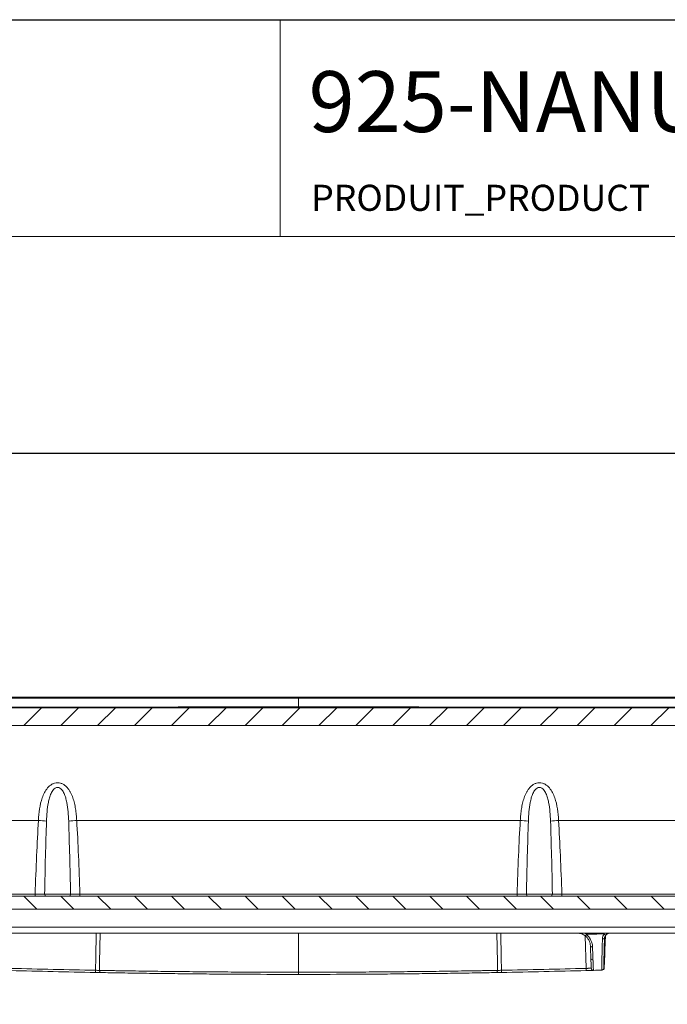
# Model space of a CAD drawing. Units: inches. Extents: x 0.3 to 10.6, y 0.4 to 8.2.
# Drawn here: x 5.1 to 6.7, y 5.8 to 8.2 of the extents above; entities that cross this region are included whole.
import ezdxf

# ---------------------------------------------------------------- set-up
doc = ezdxf.new("R2010")
doc.units = ezdxf.units.IN
doc.header["$MEASUREMENT"] = 0
doc.layers.add('DIMENSION', color=5, linetype='Continuous')
doc.layers.add('LAYER1', color=179, linetype='Continuous')
doc.styles.add('SLDTEXTSTYLE1', font='TXT', dxfattribs={"width": 0.605})

msp = doc.modelspace()

# ---------------------------------------------------------------- hatches: boundary and pattern name
at = {"layer": 'DIMENSION', "linetype": 'Continuous', "lineweight": 18}
h = msp.add_hatch(dxfattribs=at)
h.set_pattern_fill('ANSI31', color=256, scale=0.5, style=0)
edge = h.paths.add_edge_path(flags=0)
edge.add_arc((8.05428, 6.03089), 0.0825, 3.5, 90)
edge.add_line((8.05428, 6.11339), (8.0156, 6.11339))
edge.add_spline(control_points=[(8.0156, 6.11339), (8.01223, 6.11339), (8.00882, 6.11395), (8.00563, 6.11505), (8.00244, 6.11616), (7.99939, 6.11786), (7.9968, 6.12003), (7.9944, 6.12205), (7.99232, 6.12455), (7.99082, 6.12731), (7.98947, 6.1298), (7.98855, 6.13258), (7.98818, 6.13539), (7.98813, 6.13579), (7.98809, 6.13619), (7.98805, 6.13659)], knot_values=[0, 0, 0, 0, 0.0010272, 0.0010272, 0.0010272, 0.0020588, 0.0020588, 0.0020588, 0.0030183, 0.0030183, 0.0030183, 0.0038813, 0.0038813, 0.0038813, 0.0040018, 0.0040018, 0.0040018, 0.0040018], weights=[1, 1, 1, 1, 1, 1, 1, 1, 1, 1, 1, 1, 1, 1, 1, 1], degree=3, periodic=0)
edge.add_spline(control_points=[(7.98805, 6.13659), (7.98216, 6.21115), (7.98491, 6.28752), (7.96594, 6.35987), (7.95764, 6.39154), (7.94317, 6.42212), (7.92411, 6.44874), (7.90597, 6.47409), (7.88321, 6.49654), (7.85797, 6.51482)], knot_values=[0.0014331, 0.0014331, 0.0014331, 0.0014331, 0.0242292, 0.0242292, 0.0242292, 0.0342516, 0.0342516, 0.0342516, 0.0437792, 0.0437792, 0.0437792, 0.0437792], weights=[1, 1, 1, 1, 1, 1, 1, 1, 1, 1], degree=3, periodic=0)
edge.add_spline(control_points=[(7.85797, 6.51482), (7.85678, 6.51568), (7.85558, 6.51652), (7.85437, 6.51734), (7.84601, 6.52295), (7.83695, 6.52761), (7.82755, 6.5312)], knot_values=[0, 0, 0, 0, 0.0004462, 0.0004462, 0.0004462, 0.003533, 0.003533, 0.003533, 0.003533], weights=[1, 1, 1, 1, 1, 1, 1], degree=3, periodic=0)
edge.add_arc((7.73824, 6.2977), 0.25, 69.06861, 90)
edge.add_line((7.73824, 6.5477), (6.94799, 6.5477))
edge.add_spline(control_points=[(6.94799, 6.5477), (6.94711, 6.5477), (6.94624, 6.54763), (6.94538, 6.54749), (6.94362, 6.54721), (6.94189, 6.54663), (6.94032, 6.5458), (6.93874, 6.54497), (6.93729, 6.54385), (6.93608, 6.54254)], knot_values=[0, 0, 0, 0, 0.0002657, 0.0002657, 0.0002657, 0.0008135, 0.0008135, 0.0008135, 0.0013623, 0.0013623, 0.0013623, 0.0013623], weights=[1, 1, 1, 1, 1, 1, 1, 1, 1, 1], degree=3, periodic=0)
edge.add_spline(control_points=[(6.93608, 6.54254), (6.93132, 6.53736), (6.9256, 6.53291), (6.91937, 6.52962), (6.91552, 6.52758), (6.91142, 6.52595), (6.90721, 6.52479)], knot_values=[0.0051818, 0.0051818, 0.0051818, 0.0051818, 0.0073299, 0.0073299, 0.0073299, 0.0086557, 0.0086557, 0.0086557, 0.0086557], weights=[1, 1, 1, 1, 1, 1, 1], degree=3, periodic=0)
edge.add_spline(control_points=[(6.90721, 6.52479), (6.90292, 6.52361), (6.89841, 6.52319), (6.89396, 6.52307)], knot_values=[0, 0, 0, 0, 0.001357, 0.001357, 0.001357, 0.001357], weights=[1, 1, 1, 1], degree=3, periodic=0)
edge.add_spline(control_points=[(6.89396, 6.52307), (6.88386, 6.52282), (6.87375, 6.5227), (6.86364, 6.5227)], knot_values=[0, 0, 0, 0, 0.003081, 0.003081, 0.003081, 0.003081], weights=[1, 1, 1, 1], degree=3, periodic=0)
edge.add_line((6.86364, 6.5227), (4.76139, 6.5227))
edge.add_spline(control_points=[(4.76139, 6.5227), (4.75128, 6.5227), (4.74117, 6.52282), (4.73106, 6.52307)], knot_values=[0, 0, 0, 0, 0.003081, 0.003081, 0.003081, 0.003081], weights=[1, 1, 1, 1], degree=3, periodic=0)
edge.add_spline(control_points=[(4.73106, 6.52307), (4.72661, 6.52319), (4.72211, 6.52361), (4.71782, 6.52479)], knot_values=[0, 0, 0, 0, 0.001357, 0.001357, 0.001357, 0.001357], weights=[1, 1, 1, 1], degree=3, periodic=0)
edge.add_spline(control_points=[(4.71782, 6.52479), (4.71549, 6.52543), (4.7132, 6.52622), (4.71096, 6.52713), (4.70474, 6.52969), (4.69889, 6.53334), (4.69383, 6.53777), (4.69212, 6.53927), (4.69049, 6.54087), (4.68895, 6.54254)], knot_values=[0.0013186, 0.0013186, 0.0013186, 0.0013186, 0.0020503, 0.0020503, 0.0020503, 0.004098, 0.004098, 0.004098, 0.0047871, 0.0047871, 0.0047871, 0.0047871], weights=[1, 1, 1, 1, 1, 1, 1, 1, 1, 1], degree=3, periodic=0)
edge.add_spline(control_points=[(4.68895, 6.54254), (4.68843, 6.5431), (4.68787, 6.54362), (4.68728, 6.5441), (4.68586, 6.54526), (4.6842, 6.54617), (4.68247, 6.54678), (4.68074, 6.54738), (4.67888, 6.5477), (4.67704, 6.5477)], knot_values=[0, 0, 0, 0, 0.0002315, 0.0002315, 0.0002315, 0.0007981, 0.0007981, 0.0007981, 0.0013642, 0.0013642, 0.0013642, 0.0013642], weights=[1, 1, 1, 1, 1, 1, 1, 1, 1, 1], degree=3, periodic=0)
edge.add_line((4.67704, 6.5477), (3.88679, 6.5477))
edge.add_arc((3.88679, 6.2977), 0.25, 90, 110.93139)
edge.add_spline(control_points=[(3.79748, 6.5312), (3.79612, 6.53068), (3.79476, 6.53014), (3.79342, 6.52957), (3.78414, 6.52567), (3.77521, 6.52073), (3.76706, 6.51482)], knot_values=[0, 0, 0, 0, 0.0004443, 0.0004443, 0.0004443, 0.0035323, 0.0035323, 0.0035323, 0.0035323], weights=[1, 1, 1, 1, 1, 1, 1], degree=3, periodic=0)
edge.add_spline(control_points=[(3.76706, 6.51482), (3.74919, 6.50189), (3.73263, 6.48691), (3.71807, 6.47034), (3.69766, 6.44711), (3.68092, 6.42005), (3.66945, 6.39134), (3.65576, 6.35704), (3.65139, 6.31936), (3.64849, 6.28255), (3.64466, 6.2339), (3.64082, 6.18524), (3.63697, 6.13659)], knot_values=[0.0005971, 0.0005971, 0.0005971, 0.0005971, 0.0073201, 0.0073201, 0.0073201, 0.0168093, 0.0168093, 0.0168093, 0.0281797, 0.0281797, 0.0281797, 0.0431126, 0.0431126, 0.0431126, 0.0431126], weights=[1, 1, 1, 1, 1, 1, 1, 1, 1, 1, 1, 1, 1], degree=3, periodic=0)
edge.add_spline(control_points=[(3.63697, 6.13659), (3.63676, 6.13395), (3.63608, 6.13132), (3.635, 6.12891), (3.63392, 6.1265), (3.63241, 6.12425), (3.63062, 6.12231), (3.62876, 6.1203), (3.62654, 6.11856), (3.62415, 6.11721), (3.62156, 6.11573), (3.61869, 6.11466), (3.61576, 6.11405), (3.61368, 6.11361), (3.61155, 6.11339), (3.60942, 6.11339)], knot_values=[0, 0, 0, 0, 0.0008055, 0.0008055, 0.0008055, 0.0016088, 0.0016088, 0.0016088, 0.0024449, 0.0024449, 0.0024449, 0.003355, 0.003355, 0.003355, 0.003998, 0.003998, 0.003998, 0.003998], weights=[1, 1, 1, 1, 1, 1, 1, 1, 1, 1, 1, 1, 1, 1, 1, 1], degree=3, periodic=0)
edge.add_line((3.60942, 6.11339), (3.57075, 6.11339))
edge.add_arc((3.57075, 6.03089), 0.0825, 90, 176.5)
edge.add_line((3.4884, 6.03593), (3.47806, 5.86676))
edge.add_spline(control_points=[(3.47806, 5.86676), (3.4796, 5.85821), (3.48114, 5.84966), (3.48269, 5.84111), (3.48421, 5.83267), (3.48574, 5.82422), (3.48726, 5.81578)], knot_values=[0, 0, 0, 0, 0.0026474, 0.0026474, 0.0026474, 0.0052633, 0.0052633, 0.0052633, 0.0052633], weights=[1, 1, 1, 1, 1, 1, 1], degree=3, periodic=0)
edge.add_spline(control_points=[(3.48726, 5.81578), (3.48727, 5.81571), (3.48729, 5.81564), (3.4873, 5.81557), (3.48743, 5.81502), (3.48765, 5.81449), (3.48794, 5.81401), (3.48824, 5.81354), (3.48862, 5.81311), (3.48906, 5.81276), (3.4895, 5.81241), (3.49, 5.81213), (3.49053, 5.81195), (3.49106, 5.81176), (3.49162, 5.81166), (3.49218, 5.81166)], knot_values=[0, 0, 0, 0, 0.0000217, 0.0000217, 0.0000217, 0.0001947, 0.0001947, 0.0001947, 0.0003677, 0.0003677, 0.0003677, 0.0005407, 0.0005407, 0.0005407, 0.0007136, 0.0007136, 0.0007136, 0.0007136], weights=[1, 1, 1, 1, 1, 1, 1, 1, 1, 1, 1, 1, 1, 1, 1, 1], degree=3, periodic=0)
edge.add_line((3.49218, 5.81166), (3.51741, 5.81166))
edge.add_spline(control_points=[(3.51741, 5.81166), (3.51752, 5.81166), (3.51762, 5.81167), (3.51773, 5.81167), (3.51829, 5.81171), (3.51885, 5.81184), (3.51936, 5.81206), (3.51988, 5.81228), (3.52036, 5.81259), (3.52078, 5.81296), (3.52119, 5.81334), (3.52155, 5.81379), (3.52181, 5.81428), (3.52208, 5.81478), (3.52226, 5.81532), (3.52235, 5.81587)], knot_values=[0, 0, 0, 0, 0.0000317, 0.0000317, 0.0000317, 0.0002047, 0.0002047, 0.0002047, 0.0003776, 0.0003776, 0.0003776, 0.0005506, 0.0005506, 0.0005506, 0.0007235, 0.0007235, 0.0007235, 0.0007235], weights=[1, 1, 1, 1, 1, 1, 1, 1, 1, 1, 1, 1, 1, 1, 1, 1], degree=3, periodic=0)
edge.add_spline(control_points=[(3.52235, 5.81587), (3.52329, 5.82173), (3.52423, 5.82758), (3.52516, 5.83343), (3.5261, 5.83928), (3.52704, 5.84513), (3.52798, 5.85098)], knot_values=[0.0000217, 0.0000217, 0.0000217, 0.0000217, 0.001828, 0.001828, 0.001828, 0.0036343, 0.0036343, 0.0036343, 0.0036343], weights=[1, 1, 1, 1, 1, 1, 1], degree=3, periodic=0)
edge.add_spline(control_points=[(3.52798, 5.85098), (3.52857, 5.85469), (3.52888, 5.85844), (3.52892, 5.86219)], knot_values=[0, 0, 0, 0, 0.0011429, 0.0011429, 0.0011429, 0.0011429], weights=[1, 1, 1, 1], degree=3, periodic=0)
edge.add_line((3.52892, 5.86219), (3.52996, 5.98214))
edge.add_line((3.52996, 5.98214), (3.53057, 6.05106))
edge.add_arc((3.55056, 6.05089), 0.02, 90, 179.5, ccw=False)
edge.add_line((3.55056, 6.07089), (3.55229, 6.07089))
edge.add_line((3.55229, 6.07089), (3.55631, 6.06095))
edge.add_arc((3.56011, 6.06248), 0.0041, 202, 338)
edge.add_line((3.5639, 6.06095), (3.56792, 6.07089))
edge.add_line((3.56792, 6.07089), (3.56965, 6.07089))
edge.add_arc((3.56965, 6.05089), 0.02, 0.5, 90, ccw=False)
edge.add_line((3.58965, 6.05106), (3.5899, 6.02222))
edge.add_arc((3.62115, 6.02249), 0.03125, 180.5, 189.94847)
edge.add_line((3.59037, 6.01709), (3.59444, 5.99386))
edge.add_arc((3.6084, 5.99631), 0.01417, 189.94847, 359.5)
edge.add_line((3.62257, 5.99619), (3.62316, 6.06346))
edge.add_arc((3.63066, 6.06339), 0.0075, 90, 179.5, ccw=False)
edge.add_line((3.63066, 6.07089), (3.6611, 6.07089))
edge.add_arc((3.6611, 6.08339), 0.0125, 270, 359.5)
edge.add_line((3.6736, 6.08328), (3.6742, 6.15126))
edge.add_arc((3.6877, 6.15114), 0.0135, 90, 179.5, ccw=False)
edge.add_line((3.6877, 6.16464), (3.68827, 6.16464))
edge.add_arc((3.68827, 6.15114), 0.0135, 0.5, 90, ccw=False)
edge.add_line((3.70177, 6.15126), (3.70237, 6.08328))
edge.add_arc((3.71487, 6.08339), 0.0125, 180.5, 270)
edge.add_line((3.71487, 6.07089), (3.71736, 6.07089))
edge.add_arc((3.71736, 6.07589), 0.005, 270, 360)
edge.add_line((3.72236, 6.07589), (3.72236, 6.39128))
edge.add_spline(control_points=[(3.72236, 6.39128), (3.72236, 6.39339), (3.72266, 6.39554), (3.72334, 6.39753), (3.72365, 6.39843), (3.72404, 6.3993), (3.7245, 6.40013)], knot_values=[0, 0, 0, 0, 0.0006428, 0.0006428, 0.0006428, 0.0009287, 0.0009287, 0.0009287, 0.0009287], weights=[1, 1, 1, 1, 1, 1, 1], degree=3, periodic=0)
edge.add_spline(control_points=[(3.7245, 6.40013), (3.73078, 6.41118), (3.73806, 6.42171), (3.74615, 6.43151), (3.76172, 6.45036), (3.78053, 6.46689), (3.80115, 6.48003), (3.80956, 6.48538), (3.81832, 6.49023), (3.82732, 6.49451)], knot_values=[0.0035866, 0.0035866, 0.0035866, 0.0035866, 0.007447, 0.007447, 0.007447, 0.014886, 0.014886, 0.014886, 0.0178932, 0.0178932, 0.0178932, 0.0178932], weights=[1, 1, 1, 1, 1, 1, 1, 1, 1, 1], degree=3, periodic=0)
edge.add_spline(control_points=[(3.82732, 6.49451), (3.83527, 6.4983), (3.84385, 6.5009), (3.85252, 6.50235)], knot_values=[0, 0, 0, 0, 0.002681, 0.002681, 0.002681, 0.002681], weights=[1, 1, 1, 1], degree=3, periodic=0)
edge.add_arc((3.88679, 6.2977), 0.2075, 90, 99.50565, ccw=False)
edge.add_line((3.88679, 6.5052), (4.39683, 6.5052))
edge.add_spline(control_points=[(4.39683, 6.5052), (4.40489, 6.5052), (4.41298, 6.50469), (4.42096, 6.50353)], knot_values=[0, 0, 0, 0, 0.0024571, 0.0024571, 0.0024571, 0.0024571], weights=[1, 1, 1, 1], degree=3, periodic=0)
edge.add_spline(control_points=[(4.42096, 6.50353), (4.45355, 6.49876), (4.48629, 6.49497), (4.51907, 6.49182), (4.55088, 6.48876), (4.58274, 6.48629), (4.61463, 6.48423)], knot_values=[0.0001003, 0.0001003, 0.0001003, 0.0001003, 0.010139, 0.010139, 0.010139, 0.019877, 0.019877, 0.019877, 0.019877], weights=[1, 1, 1, 1, 1, 1, 1], degree=3, periodic=0)
edge.add_spline(control_points=[(4.61463, 6.48423), (4.66293, 6.48111), (4.71138, 6.4802), (4.75978, 6.4802)], knot_values=[0, 0, 0, 0, 0.0147537, 0.0147537, 0.0147537, 0.0147537], weights=[1, 1, 1, 1], degree=3, periodic=0)
edge.add_line((4.75978, 6.4802), (6.86524, 6.4802))
edge.add_spline(control_points=[(6.86524, 6.4802), (6.91365, 6.4802), (6.9621, 6.48111), (7.0104, 6.48423)], knot_values=[0, 0, 0, 0, 0.0147537, 0.0147537, 0.0147537, 0.0147537], weights=[1, 1, 1, 1], degree=3, periodic=0)
edge.add_spline(control_points=[(7.0104, 6.48423), (7.04223, 6.48628), (7.07404, 6.48875), (7.10579, 6.4918), (7.13863, 6.49496), (7.17142, 6.49875), (7.20407, 6.50353)], knot_values=[0.0004191, 0.0004191, 0.0004191, 0.0004191, 0.0101414, 0.0101414, 0.0101414, 0.0201981, 0.0201981, 0.0201981, 0.0201981], weights=[1, 1, 1, 1, 1, 1, 1], degree=3, periodic=0)
edge.add_spline(control_points=[(7.20407, 6.50353), (7.21204, 6.50469), (7.22013, 6.5052), (7.22819, 6.5052)], knot_values=[0, 0, 0, 0, 0.0024571, 0.0024571, 0.0024571, 0.0024571], weights=[1, 1, 1, 1], degree=3, periodic=0)
edge.add_line((7.22819, 6.5052), (7.73824, 6.5052))
edge.add_arc((7.73824, 6.2977), 0.2075, 80.49435, 90, ccw=False)
edge.add_spline(control_points=[(7.7725, 6.50235), (7.78118, 6.5009), (7.78976, 6.4983), (7.7977, 6.49451)], knot_values=[0, 0, 0, 0, 0.002681, 0.002681, 0.002681, 0.002681], weights=[1, 1, 1, 1], degree=3, periodic=0)
edge.add_spline(control_points=[(7.7977, 6.49451), (7.81966, 6.48405), (7.84028, 6.47012), (7.85808, 6.45355), (7.87473, 6.43805), (7.88928, 6.4199), (7.90052, 6.40013)], knot_values=[0.0008806, 0.0008806, 0.0008806, 0.0008806, 0.0082928, 0.0082928, 0.0082928, 0.0152304, 0.0152304, 0.0152304, 0.0152304], weights=[1, 1, 1, 1, 1, 1, 1], degree=3, periodic=0)
edge.add_spline(control_points=[(7.90052, 6.40013), (7.90157, 6.39828), (7.90221, 6.39617), (7.90249, 6.39406), (7.90261, 6.39314), (7.90267, 6.39221), (7.90267, 6.39128)], knot_values=[0, 0, 0, 0, 0.0006484, 0.0006484, 0.0006484, 0.0009269, 0.0009269, 0.0009269, 0.0009269], weights=[1, 1, 1, 1, 1, 1, 1], degree=3, periodic=0)
edge.add_line((7.90267, 6.39128), (7.90267, 6.07589))
edge.add_arc((7.90767, 6.07589), 0.005, 180, 270)
edge.add_line((7.90767, 6.07089), (7.91016, 6.07089))
edge.add_arc((7.91016, 6.08339), 0.0125, 270, 359.5)
edge.add_line((7.92266, 6.08328), (7.92325, 6.15126))
edge.add_arc((7.93675, 6.15114), 0.0135, 90, 179.5, ccw=False)
edge.add_line((7.93675, 6.16464), (7.93733, 6.16464))
edge.add_arc((7.93733, 6.15114), 0.0135, 0.5, 90, ccw=False)
edge.add_line((7.95083, 6.15126), (7.95142, 6.08328))
edge.add_arc((7.96392, 6.08339), 0.0125, 180.5, 270)
edge.add_line((7.96392, 6.07089), (7.99437, 6.07089))
edge.add_arc((7.99437, 6.06339), 0.0075, 0.5, 90, ccw=False)
edge.add_line((8.00187, 6.06346), (8.00245, 5.99619))
edge.add_arc((8.01662, 5.99631), 0.01417, 180.5, 350.05153)
edge.add_line((8.03058, 5.99386), (8.03466, 6.01709))
edge.add_arc((8.00388, 6.02249), 0.03125, 350.05153, 359.5)
edge.add_line((8.03513, 6.02222), (8.03538, 6.05106))
edge.add_arc((8.05538, 6.05089), 0.02, 90, 179.5, ccw=False)
edge.add_line((8.05538, 6.07089), (8.05711, 6.07089))
edge.add_line((8.05711, 6.07089), (8.06112, 6.06095))
edge.add_arc((8.06492, 6.06248), 0.0041, 202, 338)
edge.add_line((8.06872, 6.06095), (8.07273, 6.07089))
edge.add_line((8.07273, 6.07089), (8.07446, 6.07089))
edge.add_arc((8.07446, 6.05089), 0.02, 0.5, 90, ccw=False)
edge.add_line((8.09446, 6.05106), (8.09506, 5.98214))
edge.add_line((8.09506, 5.98214), (8.09611, 5.86219))
edge.add_spline(control_points=[(8.09611, 5.86219), (8.09614, 5.85844), (8.09646, 5.85469), (8.09705, 5.85098)], knot_values=[0, 0, 0, 0, 0.0011429, 0.0011429, 0.0011429, 0.0011429], weights=[1, 1, 1, 1], degree=3, periodic=0)
edge.add_spline(control_points=[(8.09705, 5.85098), (8.09799, 5.84513), (8.09893, 5.83928), (8.09986, 5.83343), (8.1008, 5.82758), (8.10174, 5.82173), (8.10268, 5.81587)], knot_values=[0.0000217, 0.0000217, 0.0000217, 0.0000217, 0.001828, 0.001828, 0.001828, 0.0036343, 0.0036343, 0.0036343, 0.0036343], weights=[1, 1, 1, 1, 1, 1, 1], degree=3, periodic=0)
edge.add_spline(control_points=[(8.10268, 5.81587), (8.10269, 5.81577), (8.10271, 5.81567), (8.10273, 5.81557), (8.10286, 5.81502), (8.10308, 5.81449), (8.10337, 5.81401), (8.10367, 5.81354), (8.10405, 5.81311), (8.10449, 5.81276), (8.10493, 5.81241), (8.10543, 5.81213), (8.10596, 5.81195), (8.10649, 5.81176), (8.10705, 5.81166), (8.10761, 5.81166)], knot_values=[0, 0, 0, 0, 0.0000318, 0.0000318, 0.0000318, 0.0002047, 0.0002047, 0.0002047, 0.0003776, 0.0003776, 0.0003776, 0.0005506, 0.0005506, 0.0005506, 0.0007235, 0.0007235, 0.0007235, 0.0007235], weights=[1, 1, 1, 1, 1, 1, 1, 1, 1, 1, 1, 1, 1, 1, 1, 1], degree=3, periodic=0)
edge.add_line((8.10761, 5.81166), (8.13284, 5.81166))
edge.add_spline(control_points=[(8.13284, 5.81166), (8.13292, 5.81166), (8.13299, 5.81167), (8.13306, 5.81167), (8.13362, 5.81169), (8.13418, 5.81181), (8.1347, 5.81202), (8.13522, 5.81223), (8.13571, 5.81253), (8.13613, 5.8129), (8.13655, 5.81327), (8.13692, 5.81371), (8.13719, 5.8142), (8.13747, 5.81468), (8.13767, 5.81523), (8.13777, 5.81578)], knot_values=[0, 0, 0, 0, 0.0000217, 0.0000217, 0.0000217, 0.0001946, 0.0001946, 0.0001946, 0.0003676, 0.0003676, 0.0003676, 0.0005406, 0.0005406, 0.0005406, 0.0007136, 0.0007136, 0.0007136, 0.0007136], weights=[1, 1, 1, 1, 1, 1, 1, 1, 1, 1, 1, 1, 1, 1, 1, 1], degree=3, periodic=0)
edge.add_spline(control_points=[(8.13777, 5.81578), (8.13929, 5.82422), (8.14082, 5.83267), (8.14234, 5.84111), (8.14388, 5.84966), (8.14543, 5.85821), (8.14697, 5.86676)], knot_values=[0.0000316, 0.0000316, 0.0000316, 0.0000316, 0.0026474, 0.0026474, 0.0026474, 0.0052949, 0.0052949, 0.0052949, 0.0052949], weights=[1, 1, 1, 1, 1, 1, 1], degree=3, periodic=0)
edge.add_line((8.14697, 5.86676), (8.13662, 6.03593))
h = msp.add_hatch(dxfattribs=at)
h.set_pattern_fill('ANSI31', color=256, scale=0.5, angle=90, style=0)
h.paths.add_polyline_path([(3.70987, 6.03964), (7.91516, 6.03964), (7.91516, 6.07089), (3.70987, 6.07089)], flags=0)

# ---------------------------------------------------------------- linework, layer by layer
at = {"color": 7, "linetype": 'Continuous', "lineweight": 25}
for p, q in [((0.28221, 8.17192), (10.62993, 8.17192)), ((0.28221, 7.1328), (10.62993, 7.1328))]:
    msp.add_line(p, q, dxfattribs=at)
at = {"color": 7, "linetype": 'Continuous', "lineweight": 18}
for p, q in [((5.76836, 8.17192), (5.76836, 7.65236)), ((2.90154, 7.65236), (10.62993, 7.65236)), ((5.81251, 6.54543), (5.81251, 6.5477)), ((5.81251, 6.52438), (5.81251, 6.54543)), ((6.86364, 6.5227), (4.76139, 6.5227)), ((5.81251, 6.5227), (5.81251, 6.52438)), ((6.86524, 6.4802), (4.75978, 6.4802)), ((4.12664, 6.25229), (5.18931, 6.25229)), ((6.34385, 6.25229), (5.28118, 6.25229)), ((7.49839, 6.25229), (6.43571, 6.25229)), ((7.91516, 6.07089), (3.70987, 6.07089)), ((5.18151, 6.07554), (4.13444, 6.07554)), ((5.18151, 6.07089), (5.18151, 6.07554)), ((5.26631, 6.07589), (5.20418, 6.07589)), ((5.28898, 6.07089), (5.28898, 6.07554)), ((5.28898, 6.07554), (6.33605, 6.07554)), ((6.33605, 6.07089), (6.33605, 6.07554)), ((6.35871, 6.07589), (6.42085, 6.07589)), ((6.44351, 6.07089), (6.44351, 6.07554)), ((6.44351, 6.07554), (7.49059, 6.07554)), ((7.91516, 6.03964), (3.70987, 6.03964)), ((3.86342, 5.99619), (7.76161, 5.99619)), ((3.86342, 5.98214), (7.76161, 5.98214)), ((6.48051, 5.98214), (5.14452, 5.98214)), ((7.76161, 5.98214), (6.55808, 5.98214)), ((6.54588, 5.97008), (6.54561, 5.97008))]:
    msp.add_line(p, q, dxfattribs=at)
at = {"color": 8, "linetype": 'Continuous', "lineweight": 18}
for p, q in [((5.81251, 5.88856), (5.81251, 5.98214)), ((6.49867, 5.98214), (6.5028, 5.97944)), ((6.50176, 5.8978), (6.49905, 5.97598)), ((6.54446, 5.98058), (6.54595, 5.98214)), ((6.54589, 5.97017), (6.54589, 5.97015))]:
    msp.add_line(p, q, dxfattribs=at)
at = {"color": 8, "linetype": 'Continuous', "lineweight": 18, "flags": 128}
for points in [[(5.32749, 5.98214), (5.32655, 5.92373), (5.32607, 5.89319)], [(5.33547, 5.89294), (5.3358, 5.91282), (5.33698, 5.98214)], [(6.28956, 5.89294), (6.28922, 5.91282), (6.28805, 5.98214)], [(6.29753, 5.98214), (6.29847, 5.92373), (6.29896, 5.89319)]]:
    msp.add_lwpolyline(points, dxfattribs=at)
at = {"color": 7, "linetype": 'Continuous', "lineweight": 18, "flags": 128}
for points in [[(6.54638, 5.9323), (6.54674, 5.94228), (6.54797, 5.9766)], [(6.51178, 5.95198), (6.5119, 5.95145), (6.51219, 5.95095), (6.51267, 5.9505), (6.5133, 5.95011), (6.51407, 5.94979), (6.51494, 5.94957), (6.51588, 5.94945), (6.51685, 5.94943)], [(6.54066, 5.96861), (6.54162, 5.96862), (6.54253, 5.96868), (6.54338, 5.96881), (6.54413, 5.96899), (6.54474, 5.96921), (6.5452, 5.96947), (6.5455, 5.96977), (6.54561, 5.97008)], [(6.54499, 5.8985), (6.54564, 5.91447), (6.54638, 5.9323)]]:
    msp.add_lwpolyline(points, dxfattribs=at)
at = {"color": 7, "linetype": 'Continuous', "lineweight": 18}
for centre, radius, start, end in [((5.17661, 6.00333), 0.24929, 82.61539, 87.07967), ((5.29388, 6.00332), 0.24929, 92.92038, 97.38456), ((6.33115, 6.00332), 0.24929, 82.61544, 87.07962), ((6.44842, 6.00333), 0.24929, 92.92033, 97.38461), ((5.20895, 6.07566), 0.00478, 177.25368, 266.96045), ((5.26154, 6.07566), 0.00478, 273.03909, 2.74678), ((6.36349, 6.07566), 0.00478, 177.25322, 266.96091), ((6.41608, 6.07566), 0.00478, 273.03955, 2.74632), ((6.51735, 5.92278), 0.00448, 191.08812, 278.95467), ((7.29623, 5.85476), 1.97054, 178.88252, 179.03297), ((5.33996, 5.89224), 0.00455, 171.1086, 259.59236), ((6.28507, 5.89224), 0.00455, 280.40764, 8.8914), ((4.3288, 5.85476), 1.97054, 0.96703, 1.11748), ((5.11678, 5.85954), 1.38551, 1.36858, 1.58256), ((6.53999, 5.89867), 0.005, 271.61503, 358.00395)]:
    msp.add_arc(centre, radius, start, end, dxfattribs=at)
for centre, ratio, start_param, end_param in [((5.23525, 5.71424), 0.0699268, 0.8845156, 1.1312767), ((5.23525, 5.7125), 0.0404839, 0.8845156, 1.1285515), ((5.23525, 5.7125), 0.0404839, 5.1546338, 5.3986697), ((5.23525, 5.71424), 0.0699268, 5.1519086, 5.3986697), ((6.38978, 5.71424), 0.0699268, 0.8845156, 1.1312767), ((6.38978, 5.7125), 0.0404839, 0.8845156, 1.1285515), ((6.38978, 5.7125), 0.0404839, 5.1546338, 5.3986697), ((6.38978, 5.71424), 0.0699268, 5.1519086, 5.3986697)]:
    msp.add_ellipse(centre, major_axis=(0, 0.8491), ratio=ratio, start_param=start_param, end_param=end_param, dxfattribs=at)
for points, knots in [([(5.81251, 6.5477), (5.72181, 6.5477), (5.63109, 6.5477), (5.49512, 6.5477), (5.44981, 6.5477), (5.35924, 6.5477), (5.31398, 6.5477), (5.17826, 6.5477), (5.08786, 6.5477), (4.95244, 6.5477), (4.90731, 6.5477), (4.8172, 6.5477), (4.77221, 6.5477), (4.72732, 6.5477)], [0, 0, 0, 0, 0.25, 0.25, 0.375, 0.375, 0.5, 0.5, 0.75, 0.75, 0.875, 0.875, 1, 1, 1, 1]), ([(4.72848, 6.54537), (4.77333, 6.54537), (4.81826, 6.54537), (4.90828, 6.54537), (4.95335, 6.54537), (5.08864, 6.54538), (5.17893, 6.54539), (5.31451, 6.5454), (5.35973, 6.54541), (5.4502, 6.54541), (5.49545, 6.54542), (5.63128, 6.54542), (5.7219, 6.54543), (5.81251, 6.54543)], [0, 0, 0, 0, 0.125, 0.125, 0.25, 0.25, 0.5, 0.5, 0.625, 0.625, 0.75, 0.75, 1, 1, 1, 1]), ([(5.81251, 6.5477), (5.90322, 6.5477), (5.99394, 6.5477), (6.12991, 6.5477), (6.17522, 6.5477), (6.26578, 6.5477), (6.31105, 6.5477), (6.44677, 6.5477), (6.53717, 6.5477), (6.67259, 6.5477), (6.71771, 6.5477), (6.80783, 6.5477), (6.85281, 6.5477), (6.89771, 6.5477)], [0, 0, 0, 0, 0.25, 0.25, 0.375, 0.375, 0.5, 0.5, 0.75, 0.75, 0.875, 0.875, 1, 1, 1, 1]), ([(6.89655, 6.54537), (6.8517, 6.54537), (6.80677, 6.54537), (6.71675, 6.54537), (6.67167, 6.54537), (6.53639, 6.54538), (6.44609, 6.54539), (6.31051, 6.5454), (6.2653, 6.54541), (6.17483, 6.54541), (6.12957, 6.54542), (5.99374, 6.54542), (5.90313, 6.54543), (5.81251, 6.54543)], [0, 0, 0, 0, 0.125, 0.125, 0.25, 0.25, 0.5, 0.5, 0.625, 0.625, 0.75, 0.75, 1, 1, 1, 1]), ([(5.81251, 6.52438), (5.72206, 6.52438), (5.63159, 6.52437), (5.45084, 6.52434), (5.36053, 6.52433), (5.2252, 6.5243), (5.18011, 6.52429), (5.08998, 6.52427), (5.04494, 6.52427), (4.97741, 6.52425), (4.95491, 6.52425), (4.90993, 6.52424), (4.88744, 6.52424), (4.82005, 6.52423), (4.7752, 6.52423), (4.73044, 6.52423)], [0, 0, 0, 0, 0.25, 0.25, 0.5, 0.5, 0.625, 0.625, 0.75, 0.75, 0.8125, 0.8125, 0.875, 0.875, 1, 1, 1, 1]), ([(5.81251, 6.52438), (5.90297, 6.52438), (5.99343, 6.52437), (6.17419, 6.52434), (6.2645, 6.52433), (6.39983, 6.5243), (6.44492, 6.52429), (6.53505, 6.52427), (6.58009, 6.52427), (6.64761, 6.52425), (6.67011, 6.52425), (6.7151, 6.52424), (6.73758, 6.52424), (6.80497, 6.52423), (6.84983, 6.52423), (6.89459, 6.52423)], [0, 0, 0, 0, 0.25, 0.25, 0.5, 0.5, 0.625, 0.625, 0.75, 0.75, 0.8125, 0.8125, 0.875, 0.875, 1, 1, 1, 1]), ([(5.28118, 6.25229), (5.28094, 6.257), (5.28059, 6.2617), (5.27966, 6.27099), (5.27908, 6.27559), (5.27764, 6.28469), (5.27678, 6.28919), (5.27467, 6.29808), (5.27343, 6.30248), (5.27043, 6.31106), (5.2687, 6.31521), (5.26557, 6.32115), (5.26444, 6.32309), (5.26195, 6.32684), (5.26059, 6.32866), (5.25766, 6.33207), (5.25607, 6.33367), (5.2526, 6.33661), (5.25069, 6.33795), (5.24766, 6.33963), (5.24662, 6.34013), (5.24445, 6.34102), (5.24332, 6.34141), (5.23992, 6.34233), (5.23758, 6.34266), (5.23278, 6.34264), (5.23045, 6.34231), (5.22591, 6.34105), (5.2237, 6.34012), (5.21766, 6.33675), (5.21419, 6.33366), (5.20835, 6.32684), (5.2059, 6.32303), (5.20171, 6.31504), (5.19997, 6.31084), (5.19549, 6.29793), (5.19354, 6.28906), (5.19068, 6.27095), (5.1898, 6.2617), (5.18931, 6.25229)], [0, 0, 0, 0, 0.0625, 0.0625, 0.125, 0.125, 0.1875, 0.1875, 0.25, 0.25, 0.3125, 0.3125, 0.34375, 0.34375, 0.375, 0.375, 0.40625, 0.40625, 0.4375, 0.4375, 0.453125, 0.453125, 0.46875, 0.46875, 0.5, 0.5, 0.53125, 0.53125, 0.5625, 0.5625, 0.625, 0.625, 0.6875, 0.6875, 0.75, 0.75, 0.875, 0.875, 1, 1, 1, 1]), ([(5.20865, 6.25055), (5.2089, 6.25814), (5.20934, 6.26569), (5.21076, 6.28069), (5.21172, 6.28813), (5.21389, 6.29918), (5.21475, 6.30285), (5.21682, 6.31004), (5.21805, 6.3136), (5.22035, 6.31868), (5.2212, 6.32033), (5.22312, 6.32352), (5.22421, 6.32507), (5.22668, 6.32786), (5.22809, 6.32913), (5.23138, 6.33106), (5.23325, 6.33167), (5.23713, 6.3317), (5.23901, 6.3311), (5.24233, 6.32919), (5.24373, 6.32794), (5.24624, 6.32512), (5.24732, 6.3236), (5.24924, 6.32042), (5.2501, 6.31877), (5.25242, 6.31365), (5.25364, 6.31013), (5.25572, 6.30296), (5.25657, 6.2993), (5.25876, 6.28823), (5.25972, 6.28077), (5.26114, 6.26574), (5.26159, 6.25815), (5.26184, 6.25055)], [0, 0, 0, 0, 0.125, 0.125, 0.25, 0.25, 0.3125, 0.3125, 0.375, 0.375, 0.40625, 0.40625, 0.4375, 0.4375, 0.46875, 0.46875, 0.5, 0.5, 0.53125, 0.53125, 0.5625, 0.5625, 0.59375, 0.59375, 0.625, 0.625, 0.6875, 0.6875, 0.75, 0.75, 0.875, 0.875, 1, 1, 1, 1]), ([(6.34385, 6.25229), (6.34409, 6.257), (6.34444, 6.2617), (6.34536, 6.27099), (6.34594, 6.27559), (6.34739, 6.28469), (6.34825, 6.28919), (6.35035, 6.29808), (6.3516, 6.30248), (6.35459, 6.31106), (6.35633, 6.31521), (6.35946, 6.32115), (6.36059, 6.32309), (6.36308, 6.32684), (6.36444, 6.32866), (6.36737, 6.33207), (6.36896, 6.33367), (6.37243, 6.33661), (6.37433, 6.33795), (6.37737, 6.33963), (6.37841, 6.34013), (6.38058, 6.34102), (6.38171, 6.34141), (6.38511, 6.34233), (6.38744, 6.34266), (6.39224, 6.34264), (6.39458, 6.34231), (6.39912, 6.34105), (6.40132, 6.34012), (6.40737, 6.33675), (6.41083, 6.33366), (6.41668, 6.32684), (6.41913, 6.32303), (6.42331, 6.31504), (6.42506, 6.31084), (6.42953, 6.29793), (6.43149, 6.28906), (6.43435, 6.27095), (6.43523, 6.2617), (6.43571, 6.25229)], [0, 0, 0, 0, 0.0625, 0.0625, 0.125, 0.125, 0.1875, 0.1875, 0.25, 0.25, 0.3125, 0.3125, 0.34375, 0.34375, 0.375, 0.375, 0.40625, 0.40625, 0.4375, 0.4375, 0.453125, 0.453125, 0.46875, 0.46875, 0.5, 0.5, 0.53125, 0.53125, 0.5625, 0.5625, 0.625, 0.625, 0.6875, 0.6875, 0.75, 0.75, 0.875, 0.875, 1, 1, 1, 1]), ([(6.41637, 6.25055), (6.41612, 6.25814), (6.41568, 6.26569), (6.41427, 6.28069), (6.41331, 6.28813), (6.41113, 6.29918), (6.41028, 6.30285), (6.4082, 6.31004), (6.40698, 6.3136), (6.40467, 6.31868), (6.40383, 6.32033), (6.40191, 6.32352), (6.40082, 6.32507), (6.39834, 6.32786), (6.39694, 6.32913), (6.39365, 6.33106), (6.39178, 6.33167), (6.3879, 6.3317), (6.38601, 6.3311), (6.3827, 6.32919), (6.3813, 6.32794), (6.37878, 6.32512), (6.37771, 6.3236), (6.37578, 6.32042), (6.37493, 6.31877), (6.3726, 6.31365), (6.37139, 6.31013), (6.36931, 6.30296), (6.36846, 6.2993), (6.36627, 6.28823), (6.3653, 6.28077), (6.36388, 6.26574), (6.36344, 6.25815), (6.36319, 6.25055)], [0, 0, 0, 0, 0.125, 0.125, 0.25, 0.25, 0.3125, 0.3125, 0.375, 0.375, 0.40625, 0.40625, 0.4375, 0.4375, 0.46875, 0.46875, 0.5, 0.5, 0.53125, 0.53125, 0.5625, 0.5625, 0.59375, 0.59375, 0.625, 0.625, 0.6875, 0.6875, 0.75, 0.75, 0.875, 0.875, 1, 1, 1, 1]), ([(5.20418, 6.07589), (5.20316, 6.07585), (5.20187, 6.07582), (5.19952, 6.07576), (5.19867, 6.07575), (5.19688, 6.07571), (5.19594, 6.0757), (5.19296, 6.07565), (5.19077, 6.07562), (5.18626, 6.07558), (5.18389, 6.07556), (5.18151, 6.07554)], [0, 0, 0, 0, 0.25, 0.25, 0.375, 0.375, 0.5, 0.5, 0.75, 0.75, 1, 1, 1, 1]), ([(5.28898, 6.07554), (5.2866, 6.07556), (5.28427, 6.07558), (5.28087, 6.07561), (5.27975, 6.07563), (5.2776, 6.07565), (5.27657, 6.07567), (5.27359, 6.07571), (5.27176, 6.07575), (5.26865, 6.07582), (5.26733, 6.07585), (5.26631, 6.07589)], [0, 0, 0, 0, 0.25, 0.25, 0.375, 0.375, 0.5, 0.5, 0.75, 0.75, 1, 1, 1, 1]), ([(6.33605, 6.07554), (6.33843, 6.07556), (6.34075, 6.07558), (6.34416, 6.07561), (6.34528, 6.07563), (6.34742, 6.07565), (6.34846, 6.07567), (6.35143, 6.07571), (6.35326, 6.07575), (6.35637, 6.07582), (6.3577, 6.07585), (6.35871, 6.07589)], [0, 0, 0, 0, 0.25, 0.25, 0.375, 0.375, 0.5, 0.5, 0.75, 0.75, 1, 1, 1, 1]), ([(6.42085, 6.07589), (6.42187, 6.07585), (6.42316, 6.07582), (6.4255, 6.07576), (6.42636, 6.07575), (6.42815, 6.07571), (6.42909, 6.0757), (6.43207, 6.07565), (6.43426, 6.07562), (6.43876, 6.07558), (6.44113, 6.07556), (6.44351, 6.07554)], [0, 0, 0, 0, 0.25, 0.25, 0.375, 0.375, 0.5, 0.5, 0.75, 0.75, 1, 1, 1, 1]), ([(6.49972, 5.97554), (6.49698, 5.97768), (6.49395, 5.97932), (6.48738, 5.98157), (6.48399, 5.98214), (6.48051, 5.98214)], [0, 0, 0, 0, 0.5, 0.5, 1, 1, 1, 1]), ([(6.49972, 5.97554), (6.49973, 5.97553), (6.50006, 5.97595), (6.5012, 5.97739), (6.502, 5.97841), (6.5028, 5.97944)], [0, 0, 0, 0, 0.5, 0.5, 1, 1, 1, 1]), ([(6.51178, 5.95198), (6.51171, 5.95399), (6.51144, 5.95601), (6.51046, 5.96013), (6.50973, 5.96225), (6.50825, 5.96534), (6.5077, 5.96636), (6.50645, 5.96837), (6.50575, 5.96936), (6.50347, 5.97224), (6.50172, 5.97398), (6.49972, 5.97554)], [0, 0, 0, 0, 0.25, 0.25, 0.5, 0.5, 0.625, 0.625, 0.75, 0.75, 1, 1, 1, 1]), ([(6.5028, 5.97944), (6.50388, 5.97837), (6.50493, 5.97725), (6.5069, 5.97497), (6.50783, 5.97379), (6.50957, 5.97136), (6.51038, 5.97011), (6.51185, 5.96759), (6.51251, 5.96631), (6.51428, 5.96244), (6.51519, 5.95978), (6.51642, 5.95457), (6.51676, 5.95199), (6.51685, 5.94943)], [0, 0, 0, 0, 0.125, 0.125, 0.25, 0.25, 0.375, 0.375, 0.5, 0.5, 0.75, 0.75, 1, 1, 1, 1]), ([(6.51076, 5.97965), (6.51637, 5.9798), (6.52761, 5.98011), (6.53884, 5.98042), (6.54446, 5.98058)], [0, 0, 0, 0, 0.4997338, 1, 1, 1, 1]), ([(6.54066, 5.96861), (6.54071, 5.97067), (6.54107, 5.97273), (6.54237, 5.9768), (6.54329, 5.97874), (6.54446, 5.98058)], [0, 0, 0, 0, 0.5, 0.5, 1, 1, 1, 1]), ([(6.54446, 5.98058), (6.54547, 5.97977), (6.54647, 5.97896), (6.54791, 5.97782), (6.54834, 5.97749), (6.54835, 5.97749)], [0, 0, 0, 0, 0.5, 0.5, 1, 1, 1, 1]), ([(6.54835, 5.97749), (6.54747, 5.97639), (6.54679, 5.97517), (6.54588, 5.97262), (6.54565, 5.97134), (6.54561, 5.97008)], [0, 0, 0, 0, 0.5, 0.5, 1, 1, 1, 1]), ([(6.55516, 5.98175), (6.55359, 5.98135), (6.55213, 5.98063), (6.54976, 5.9789), (6.54882, 5.97789), (6.54735, 5.97579), (6.54682, 5.97466), (6.5461, 5.97241), (6.54591, 5.97124), (6.54588, 5.97008)], [0, 0, 0, 0, 0.25, 0.25, 0.5, 0.5, 0.75, 0.75, 1, 1, 1, 1]), ([(6.55808, 5.98214), (6.55621, 5.98214), (6.55435, 5.98171), (6.55185, 5.98052), (6.55105, 5.98001), (6.5496, 5.97887), (6.54894, 5.97822), (6.54835, 5.97749)], [0, 0, 0, 0, 0.5, 0.5, 0.75, 0.75, 1, 1, 1, 1]), ([(6.51295, 5.92191), (6.51277, 5.92636), (6.51258, 5.93109), (6.5122, 5.94108), (6.512, 5.94634), (6.51178, 5.95198)], [0, 0, 0, 0, 0.5, 0.5, 1, 1, 1, 1]), ([(6.51685, 5.94943), (6.51707, 5.94361), (6.51728, 5.93816), (6.51767, 5.92783), (6.51786, 5.92295), (6.51805, 5.91835)], [0, 0, 0, 0, 0.5, 0.5, 1, 1, 1, 1]), ([(6.53925, 5.89366), (6.53924, 5.89366), (6.53923, 5.89369), (6.53922, 5.89378), (6.53921, 5.89384), (6.5392, 5.89409), (6.53919, 5.89432), (6.53917, 5.89516), (6.53916, 5.89592), (6.53916, 5.8986), (6.53918, 5.90087), (6.53923, 5.90593), (6.53928, 5.90876), (6.53938, 5.91472), (6.53944, 5.91788), (6.53964, 5.9278), (6.5398, 5.93501), (6.5401, 5.94689), (6.5402, 5.95099), (6.54042, 5.9595), (6.54054, 5.9639), (6.54066, 5.96861)], [0, 0, 0, 0, 0.015625, 0.015625, 0.03125, 0.03125, 0.0625, 0.0625, 0.125, 0.125, 0.25, 0.25, 0.375, 0.375, 0.5, 0.5, 0.75, 0.75, 0.875, 0.875, 1, 1, 1, 1]), ([(6.54561, 5.97008), (6.54547, 5.96562), (6.54535, 5.96144), (6.54512, 5.95339), (6.54501, 5.94951), (6.54471, 5.93825), (6.54455, 5.93141), (6.54434, 5.92196), (6.54428, 5.91896), (6.54417, 5.91326), (6.54412, 5.91056), (6.54406, 5.90567), (6.54403, 5.90347), (6.54403, 5.90081), (6.54403, 5.90005), (6.54405, 5.89889), (6.54407, 5.89849), (6.5441, 5.89849)], [0, 0, 0, 0, 0.125, 0.125, 0.25, 0.25, 0.5, 0.5, 0.625, 0.625, 0.75, 0.75, 0.875, 0.875, 0.9375, 0.9375, 1, 1, 1, 1]), ([(6.54589, 5.97024), (6.54589, 5.97021), (6.54589, 5.97016), (6.54588, 5.9701), (6.54588, 5.97008)], [0, 0, 0, 0, 0.5188911, 1, 1, 1, 1]), ([(6.51402, 5.89823), (6.51402, 5.89829), (6.514, 5.89857), (6.51393, 5.89973), (6.51382, 5.9019), (6.51368, 5.9049), (6.51352, 5.90831), (6.51335, 5.9123), (6.51316, 5.9168), (6.51302, 5.92021), (6.51295, 5.92191)], [0, 0, 0, 0, 0.0267325, 0.1269223, 0.2627289, 0.3986652, 0.5381336, 0.6776309, 0.8385793, 1, 1, 1, 1]), ([(6.51805, 5.91835), (6.51817, 5.91526), (6.51829, 5.91233), (6.51852, 5.90682), (6.51863, 5.90426), (6.51884, 5.89965), (6.51893, 5.89759), (6.51906, 5.89516), (6.51909, 5.89446), (6.51914, 5.8937), (6.51915, 5.89349), (6.51918, 5.89319), (6.51918, 5.89311), (6.51919, 5.89311)], [0, 0, 0, 0, 0.25, 0.25, 0.5, 0.5, 0.75, 0.75, 0.875, 0.875, 0.9375, 0.9375, 1, 1, 1, 1]), ([(5.32598, 5.88802), (5.32848, 5.88797), (5.33095, 5.88792), (5.33434, 5.88786), (5.33542, 5.88784), (5.33741, 5.8878), (5.33832, 5.88779), (5.33914, 5.88777)], [0, 0, 0, 0, 0.5, 0.5, 0.75, 0.75, 1, 1, 1, 1]), ([(5.33547, 5.89294), (5.33488, 5.89297), (5.33423, 5.89299), (5.33282, 5.89303), (5.33204, 5.89305), (5.32963, 5.89311), (5.32786, 5.89315), (5.32607, 5.89319)], [0, 0, 0, 0, 0.25, 0.25, 0.5, 0.5, 1, 1, 1, 1]), ([(5.81251, 5.88856), (5.77153, 5.88857), (5.73054, 5.88868), (5.66914, 5.88898), (5.64868, 5.8891), (5.60779, 5.8894), (5.58737, 5.88957), (5.54657, 5.88996), (5.52619, 5.89018), (5.49568, 5.89054), (5.48552, 5.89067), (5.46523, 5.89093), (5.4551, 5.89107), (5.43488, 5.89135), (5.4248, 5.8915), (5.40498, 5.8918), (5.39522, 5.89195), (5.38096, 5.89218), (5.37628, 5.89226), (5.36708, 5.89241), (5.36264, 5.89248), (5.34996, 5.89269), (5.34233, 5.89282), (5.33547, 5.89294)], [0, 0, 0, 0, 0.25, 0.25, 0.375, 0.375, 0.5, 0.5, 0.625, 0.625, 0.6875, 0.6875, 0.75, 0.75, 0.8125, 0.8125, 0.875, 0.875, 0.90625, 0.90625, 0.9375, 0.9375, 1, 1, 1, 1]), ([(5.33914, 5.88777), (5.34594, 5.88765), (5.35354, 5.88751), (5.36619, 5.88729), (5.37064, 5.88721), (5.37979, 5.88706), (5.38446, 5.88698), (5.39864, 5.88675), (5.40835, 5.88659), (5.42804, 5.88629), (5.43805, 5.88614), (5.45811, 5.88586), (5.46816, 5.88572), (5.48828, 5.88546), (5.49835, 5.88534), (5.52861, 5.88498), (5.54881, 5.88477), (5.58927, 5.88438), (5.60953, 5.88421), (5.65007, 5.88392), (5.67035, 5.8838), (5.73124, 5.8835), (5.77188, 5.8834), (5.81251, 5.88339)], [0, 0, 0, 0, 0.0625, 0.0625, 0.09375, 0.09375, 0.125, 0.125, 0.1875, 0.1875, 0.25, 0.25, 0.3125, 0.3125, 0.375, 0.375, 0.5, 0.5, 0.625, 0.625, 0.75, 0.75, 1, 1, 1, 1]), ([(5.81251, 5.88856), (5.8535, 5.88857), (5.89448, 5.88868), (5.95589, 5.88898), (5.97635, 5.8891), (6.01723, 5.8894), (6.03766, 5.88957), (6.07846, 5.88996), (6.09884, 5.89018), (6.12934, 5.89054), (6.1395, 5.89067), (6.15979, 5.89093), (6.16992, 5.89107), (6.19014, 5.89135), (6.20023, 5.8915), (6.22004, 5.8918), (6.2298, 5.89195), (6.24406, 5.89218), (6.24875, 5.89226), (6.25795, 5.89241), (6.26238, 5.89248), (6.27506, 5.89269), (6.2827, 5.89282), (6.28956, 5.89294)], [0, 0, 0, 0, 0.25, 0.25, 0.375, 0.375, 0.5, 0.5, 0.625, 0.625, 0.6875, 0.6875, 0.75, 0.75, 0.8125, 0.8125, 0.875, 0.875, 0.90625, 0.90625, 0.9375, 0.9375, 1, 1, 1, 1]), ([(5.81251, 5.88339), (5.81251, 5.88339), (5.81251, 5.88396), (5.81251, 5.88587), (5.81251, 5.88722), (5.81251, 5.88856)], [0, 0, 0, 0, 0.5, 0.5, 1, 1, 1, 1]), ([(6.28589, 5.88777), (6.27909, 5.88765), (6.27149, 5.88751), (6.25883, 5.88729), (6.25439, 5.88721), (6.24523, 5.88706), (6.24057, 5.88698), (6.22638, 5.88675), (6.21668, 5.88659), (6.19699, 5.88629), (6.18697, 5.88614), (6.16692, 5.88586), (6.15687, 5.88572), (6.13675, 5.88546), (6.12667, 5.88534), (6.09642, 5.88498), (6.07621, 5.88477), (6.03575, 5.88438), (6.0155, 5.88421), (5.97496, 5.88392), (5.95468, 5.8838), (5.89379, 5.8835), (5.85315, 5.8834), (5.81251, 5.88339)], [0, 0, 0, 0, 0.0625, 0.0625, 0.09375, 0.09375, 0.125, 0.125, 0.1875, 0.1875, 0.25, 0.25, 0.3125, 0.3125, 0.375, 0.375, 0.5, 0.5, 0.625, 0.625, 0.75, 0.75, 1, 1, 1, 1]), ([(6.29905, 5.88802), (6.29655, 5.88797), (6.29407, 5.88792), (6.29069, 5.88786), (6.2896, 5.88784), (6.28762, 5.8878), (6.28671, 5.88779), (6.28589, 5.88777)], [0, 0, 0, 0, 0.5, 0.5, 0.75, 0.75, 1, 1, 1, 1]), ([(6.28956, 5.89294), (6.29015, 5.89297), (6.29079, 5.89299), (6.29221, 5.89303), (6.29299, 5.89305), (6.2954, 5.89311), (6.29717, 5.89315), (6.29896, 5.89319)], [0, 0, 0, 0, 0.25, 0.25, 0.5, 0.5, 1, 1, 1, 1]), ([(6.51941, 5.8931), (6.51943, 5.8931), (6.51898, 5.89309), (6.51725, 5.89304), (6.51594, 5.89301), (6.51352, 5.89294), (6.51261, 5.89292), (6.5107, 5.89286), (6.5097, 5.89284), (6.50757, 5.89278), (6.50645, 5.89275), (6.5042, 5.89269), (6.50306, 5.89266), (6.50189, 5.89263)], [0, 0, 0, 0, 0.25, 0.25, 0.5, 0.5, 0.625, 0.625, 0.75, 0.75, 0.875, 0.875, 1, 1, 1, 1]), ([(6.51404, 5.89796), (6.51404, 5.89795), (6.51405, 5.89781), (6.51407, 5.89762), (6.51413, 5.89724), (6.51419, 5.89693), (6.51426, 5.89673), (6.51427, 5.8967)], [0, 0, 0, 0, 0.05567136, 0.49097807, 0.76906823, 0.96738028, 1, 1, 1, 1]), ([(6.51434, 5.89672), (6.51438, 5.89648), (6.51455, 5.89561), (6.51557, 5.89437), (6.51722, 5.89326), (6.51854, 5.89315), (6.51919, 5.89309)], [0, 0, 0, 0, 0.1084176, 0.4056062, 0.7028056, 1, 1, 1, 1]), ([(6.53925, 5.89366), (6.5405, 5.8937), (6.54174, 5.89423), (6.54352, 5.896), (6.54406, 5.89723), (6.5441, 5.89849)], [0, 0, 0, 0, 0.5, 0.5, 1, 1, 1, 1])]:
    msp.add_open_spline(points, degree=3, knots=knots, dxfattribs=at)
for points in [[(6.51076, 5.97965), (6.50811, 5.97958), (6.50545, 5.97951), (6.5028, 5.97944)], [(6.55516, 5.98175), (6.55618, 5.98201), (6.55721, 5.98214), (6.55827, 5.98214)], [(5.12313, 5.89263), (5.19074, 5.89083), (5.25836, 5.88929), (5.32598, 5.88802)], [(5.32607, 5.89319), (5.25846, 5.89446), (5.19086, 5.896), (5.12327, 5.8978)], [(6.29896, 5.89319), (6.36656, 5.89446), (6.43417, 5.896), (6.50176, 5.8978)], [(6.50189, 5.89263), (6.43429, 5.89083), (6.36667, 5.88929), (6.29905, 5.88802)], [(6.53925, 5.89365), (6.53256, 5.89346), (6.52588, 5.89328), (6.51919, 5.89309)], [(6.54013, 5.89367), (6.53981, 5.89367), (6.53952, 5.89366), (6.53925, 5.89365)], [(6.5441, 5.89847), (6.54437, 5.89848), (6.54467, 5.89849), (6.54499, 5.8985)]]:
    msp.add_open_spline(points, degree=3, dxfattribs=at)
at = {"color": 8, "linetype": 'Continuous', "lineweight": 18}
msp.add_open_spline([(6.50176, 5.8978), (6.50245, 5.89782), (6.50386, 5.89785), (6.5059, 5.89789), (6.50784, 5.89792), (6.50959, 5.89795), (6.51114, 5.89797), (6.51241, 5.89797), (6.51335, 5.89797), (6.51391, 5.89796), (6.51399, 5.89795), (6.514, 5.89795)], degree=3, knots=[0, 0, 0, 0, 0.12101764, 0.24554906, 0.36658366, 0.49113042, 0.61224086, 0.73685686, 0.85805715, 0.98276364, 1, 1, 1, 1], dxfattribs=at)

# ---------------------------------------------------------------- texts
at = {"layer": 'DIMENSION', "color": 7, "insert": (5.8367, 8.04849), "char_height": 0.145833, "attachment_point": 1, "style": 'SLDTEXTSTYLE1'}
msp.add_mtext('925-NANUK', dxfattribs=at)
at = {"layer": 'LAYER1', "color": 7, "insert": (5.84302, 7.77622), "char_height": 0.0625, "attachment_point": 1, "style": 'SLDTEXTSTYLE1'}
msp.add_mtext('PRODUIT_PRODUCT', dxfattribs=at)

doc.saveas('drawing.dxf')
